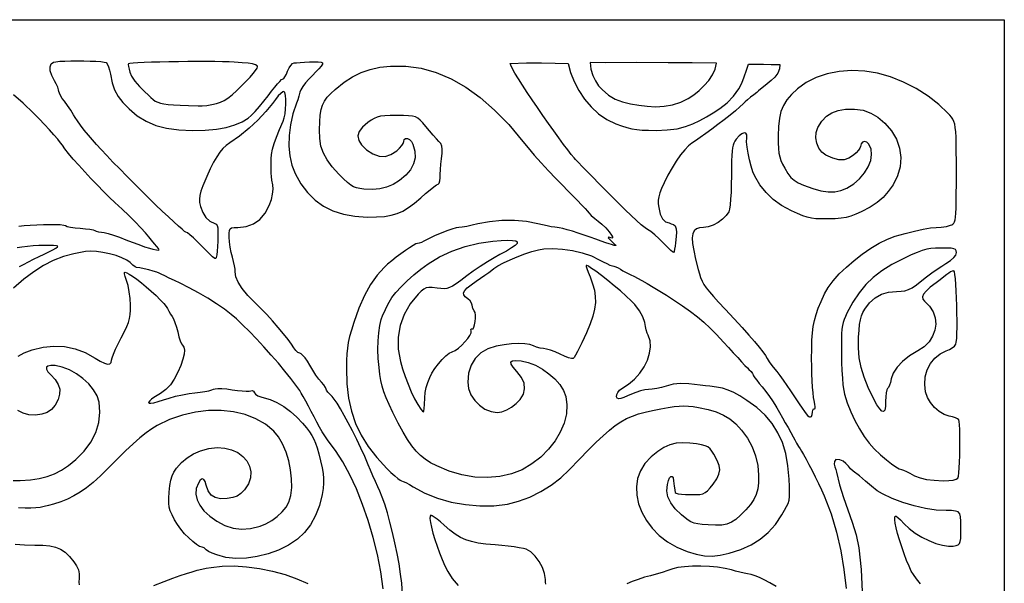
# Model space of a CAD drawing. Units: millimetres. Extents: x -37.5 to 37.5, y -21.8 to 21.8.
# Drawn here: x 1 to 37.5, y 0.9 to 21.8 of the extents above; entities that cross this region are included whole.
import ezdxf

# ---------------------------------------------------------------- set-up
doc = ezdxf.new("R2010")
doc.units = ezdxf.units.MM
doc.layers.add('Livello default_', color=7, linetype='Continuous', lineweight=30)

msp = doc.modelspace()

# ---------------------------------------------------------------- linework, layer by layer
at = {"layer": 'Livello default_', "color": 18, "lineweight": 30, "true_color": 0x000000, "extrusion": (0, 0, -1)}
for points in [[(37.508, -21.844), (37.508, 21.844), (37.508, 21.844), (-37.508, 21.844), (-37.508, 21.844), (-37.508, -21.844), (-37.508, -21.844), (37.508, -21.844)], [(-15.198, 0.534), (-15.165, 0.948), (-15.165, 0.948), (-15.121, 1.29), (-15.063, 1.661), (-14.991, 2.048), (-14.91, 2.442), (-14.822, 2.832), (-14.728, 3.207), (-14.632, 3.558), (-14.535, 3.875), (-14.441, 4.145), (-14.352, 4.36), (-14.352, 4.36), (-14.278, 4.522), (-14.191, 4.716), (-14.098, 4.928), (-14.007, 5.139), (-13.925, 5.334), (-13.925, 5.334), (-13.793, 5.641), (-13.648, 5.959), (-13.495, 6.28), (-13.338, 6.595), (-13.183, 6.895), (-13.033, 7.172), (-12.893, 7.416), (-12.768, 7.619), (-12.663, 7.773), (-12.582, 7.868), (-12.582, 7.868), (-12.496, 7.953), (-12.426, 8.034), (-12.379, 8.102), (-12.361, 8.146), (-12.361, 8.146), (-12.337, 8.209), (-12.273, 8.302), (-12.183, 8.407), (-12.183, 8.407), (-12.094, 8.514), (-11.983, 8.669), (-11.864, 8.851), (-11.752, 9.038), (-11.752, 9.038), (-11.666, 9.178), (-11.58, 9.3), (-11.5, 9.397), (-11.432, 9.46), (-11.383, 9.483), (-11.383, 9.483), (-11.31, 9.509), (-11.232, 9.577), (-11.165, 9.672), (-11.165, 9.672), (-11.079, 9.81), (-10.947, 9.99), (-10.78, 10.201), (-10.587, 10.433), (-10.376, 10.673), (-10.157, 10.913), (-9.939, 11.141), (-9.731, 11.345), (-9.731, 11.345), (-9.46, 11.622), (-9.249, 11.877), (-9.101, 12.108), (-9.015, 12.315), (-8.992, 12.497), (-8.992, 12.497), (-8.986, 12.589), (-8.965, 12.722), (-8.93, 12.878), (-8.887, 13.039), (-8.887, 13.039), (-8.842, 13.215), (-8.805, 13.413), (-8.778, 13.61), (-8.766, 13.779), (-8.766, 13.779), (-8.765, 13.931), (-8.773, 14.033), (-8.801, 14.094), (-8.857, 14.126), (-8.95, 14.138), (-9.088, 14.139), (-9.088, 14.139), (-9.394, 14.174), (-9.667, 14.275), (-9.903, 14.441), (-10.098, 14.669), (-10.25, 14.956), (-10.25, 14.956), (-10.331, 15.181), (-10.378, 15.377), (-10.394, 15.554), (-10.379, 15.726), (-10.379, 15.726), (-10.353, 15.89), (-10.335, 16.024), (-10.324, 16.15), (-10.32, 16.288), (-10.321, 16.457), (-10.326, 16.679), (-10.326, 16.679), (-10.341, 16.851), (-10.376, 17.039), (-10.435, 17.25), (-10.519, 17.491), (-10.631, 17.768), (-10.772, 18.087), (-10.772, 18.087), (-10.81, 18.203), (-10.838, 18.357), (-10.856, 18.533), (-10.865, 18.715), (-10.864, 18.888), (-10.852, 19.035), (-10.829, 19.14), (-10.795, 19.187), (-10.795, 19.187), (-10.751, 19.172), (-10.68, 19.112), (-10.588, 19.016), (-10.483, 18.89), (-10.372, 18.742), (-10.372, 18.742), (-10.126, 18.434), (-9.833, 18.121), (-9.504, 17.816), (-9.153, 17.531), (-8.792, 17.278), (-8.792, 17.278), (-8.658, 17.181), (-8.534, 17.067), (-8.417, 16.929), (-8.302, 16.763), (-8.186, 16.561), (-8.065, 16.318), (-7.936, 16.027), (-7.793, 15.683), (-7.793, 15.683), (-7.72, 15.487), (-7.676, 15.33), (-7.66, 15.194), (-7.669, 15.061), (-7.701, 14.913), (-7.701, 14.913), (-7.784, 14.69), (-7.899, 14.511), (-8.048, 14.376), (-8.229, 14.284), (-8.229, 14.284), (-8.281, 14.256), (-8.317, 14.208), (-8.34, 14.131), (-8.351, 14.015), (-8.351, 13.851), (-8.343, 13.63), (-8.343, 13.63), (-8.332, 13.438), (-8.318, 13.266), (-8.302, 13.126), (-8.285, 13.028), (-8.27, 12.983), (-8.27, 12.983), (-8.231, 12.995), (-8.15, 13.056), (-8.035, 13.159), (-7.896, 13.294), (-7.741, 13.454), (-7.741, 13.454), (-7.583, 13.617), (-7.437, 13.758), (-7.311, 13.87), (-7.216, 13.944), (-7.161, 13.97), (-7.161, 13.97), (-7.113, 13.996), (-7.019, 14.071), (-6.883, 14.188), (-6.712, 14.344), (-6.51, 14.532), (-6.284, 14.747), (-6.038, 14.984), (-5.778, 15.238), (-5.509, 15.503), (-5.237, 15.773), (-4.968, 16.044), (-4.705, 16.311), (-4.456, 16.567), (-4.226, 16.807), (-4.019, 17.027), (-3.841, 17.221), (-3.698, 17.383), (-3.698, 17.383), (-3.543, 17.568), (-3.394, 17.753), (-3.257, 17.929), (-3.141, 18.088), (-3.05, 18.219), (-2.993, 18.314), (-2.993, 18.314), (-2.896, 18.483), (-2.775, 18.666), (-2.655, 18.824), (-2.655, 18.824), (-2.578, 18.926), (-2.514, 19.027), (-2.471, 19.117), (-2.455, 19.181), (-2.455, 19.181), (-2.442, 19.249), (-2.406, 19.347), (-2.352, 19.46), (-2.286, 19.577), (-2.286, 19.577), (-2.187, 19.77), (-2.133, 19.944), (-2.126, 20.091), (-2.165, 20.202), (-2.251, 20.269), (-2.251, 20.269), (-2.336, 20.286), (-2.481, 20.3), (-2.67, 20.31), (-2.892, 20.316), (-3.132, 20.318), (-3.376, 20.316), (-3.613, 20.311), (-3.827, 20.302), (-4.005, 20.29), (-4.135, 20.274), (-4.202, 20.255), (-4.202, 20.255), (-4.244, 20.202), (-4.288, 20.102), (-4.328, 19.97), (-4.36, 19.821), (-4.36, 19.821), (-4.426, 19.505), (-4.518, 19.239), (-4.646, 19.002), (-4.82, 18.774), (-5.053, 18.533), (-5.053, 18.533), (-5.358, 18.278), (-5.685, 18.076), (-6.044, 17.925), (-6.444, 17.821), (-6.896, 17.76), (-7.408, 17.741), (-7.408, 17.741), (-7.876, 17.753), (-8.293, 17.79), (-8.66, 17.852), (-8.978, 17.94), (-9.248, 18.052), (-9.471, 18.191), (-9.471, 18.191), (-9.584, 18.291), (-9.727, 18.438), (-9.888, 18.619), (-10.054, 18.819), (-10.212, 19.025), (-10.212, 19.025), (-10.336, 19.189), (-10.453, 19.336), (-10.558, 19.461), (-10.646, 19.558), (-10.711, 19.621), (-10.748, 19.643), (-10.748, 19.643), (-10.787, 19.666), (-10.835, 19.73), (-10.886, 19.824), (-10.934, 19.939), (-10.934, 19.939), (-10.985, 20.054), (-11.048, 20.15), (-11.112, 20.215), (-11.172, 20.241), (-11.172, 20.241), (-11.258, 20.246), (-11.394, 20.254), (-11.563, 20.266), (-11.745, 20.28), (-11.745, 20.28), (-11.92, 20.287), (-12.07, 20.282), (-12.178, 20.267), (-12.23, 20.242), (-12.23, 20.242), (-12.222, 20.2), (-12.174, 20.124), (-12.093, 20.023), (-11.983, 19.905), (-11.853, 19.778), (-11.853, 19.778), (-11.718, 19.642), (-11.595, 19.501), (-11.493, 19.365), (-11.419, 19.246), (-11.382, 19.153), (-11.382, 19.153), (-11.348, 19.014), (-11.306, 18.871), (-11.266, 18.754), (-11.266, 18.754), (-11.13, 18.351), (-11.037, 17.946), (-10.985, 17.547), (-10.977, 17.16), (-11.011, 16.792), (-11.088, 16.451), (-11.208, 16.143), (-11.208, 16.143), (-11.423, 15.76), (-11.671, 15.431), (-11.95, 15.153), (-12.264, 14.928), (-12.613, 14.753), (-12.999, 14.628), (-13.423, 14.553), (-13.885, 14.526), (-13.885, 14.526), (-14.227, 14.53), (-14.519, 14.55), (-14.772, 14.591), (-14.999, 14.656), (-15.21, 14.749), (-15.418, 14.875), (-15.634, 15.038), (-15.87, 15.241), (-15.87, 15.241), (-16.05, 15.401), (-16.216, 15.54), (-16.355, 15.65), (-16.458, 15.722), (-16.513, 15.748), (-16.513, 15.748), (-16.554, 15.78), (-16.582, 15.864), (-16.59, 15.981), (-16.59, 15.981), (-16.591, 16.109), (-16.602, 16.285), (-16.619, 16.487), (-16.641, 16.69), (-16.641, 16.69), (-16.663, 16.897), (-16.667, 17.049), (-16.649, 17.16), (-16.609, 17.247), (-16.542, 17.328), (-16.542, 17.328), (-16.454, 17.422), (-16.332, 17.559), (-16.193, 17.721), (-16.052, 17.889), (-16.052, 17.889), (-15.942, 18.02), (-15.849, 18.12), (-15.764, 18.191), (-15.671, 18.238), (-15.56, 18.267), (-15.418, 18.282), (-15.232, 18.287), (-14.989, 18.288), (-14.989, 18.288), (-14.731, 18.286), (-14.533, 18.279), (-14.379, 18.262), (-14.254, 18.232), (-14.143, 18.185), (-14.031, 18.118), (-13.902, 18.027), (-13.902, 18.027), (-13.704, 17.857), (-13.583, 17.694), (-13.538, 17.532), (-13.57, 17.37), (-13.678, 17.202), (-13.862, 17.024), (-13.862, 17.024), (-14.097, 16.865), (-14.325, 16.781), (-14.547, 16.773), (-14.764, 16.84), (-14.98, 16.983), (-14.98, 16.983), (-15.081, 17.078), (-15.163, 17.173), (-15.219, 17.258), (-15.24, 17.322), (-15.24, 17.322), (-15.259, 17.401), (-15.309, 17.438), (-15.378, 17.435), (-15.454, 17.397), (-15.525, 17.325), (-15.581, 17.224), (-15.581, 17.224), (-15.649, 16.97), (-15.656, 16.727), (-15.603, 16.495), (-15.489, 16.277), (-15.315, 16.073), (-15.082, 15.883), (-15.082, 15.883), (-14.842, 15.736), (-14.602, 15.634), (-14.351, 15.573), (-14.075, 15.55), (-13.762, 15.563), (-13.762, 15.563), (-13.614, 15.579), (-13.491, 15.604), (-13.381, 15.646), (-13.272, 15.711), (-13.152, 15.806), (-13.009, 15.939), (-12.83, 16.118), (-12.83, 16.118), (-12.582, 16.389), (-12.394, 16.643), (-12.258, 16.893), (-12.17, 17.153), (-12.124, 17.437), (-12.114, 17.757), (-12.114, 17.757), (-12.122, 18.058), (-12.141, 18.304), (-12.174, 18.508), (-12.225, 18.679), (-12.299, 18.829), (-12.4, 18.968), (-12.532, 19.109), (-12.7, 19.261), (-12.7, 19.261), (-13.026, 19.522), (-13.341, 19.729), (-13.658, 19.887), (-13.99, 20.002), (-14.349, 20.078), (-14.748, 20.122), (-14.748, 20.122), (-15.318, 20.122), (-15.882, 20.045), (-16.439, 19.89), (-16.991, 19.657), (-17.536, 19.347), (-18.075, 18.96), (-18.607, 18.495), (-19.133, 17.953), (-19.653, 17.333), (-19.653, 17.333), (-19.846, 17.096), (-20.079, 16.824), (-20.337, 16.532), (-20.606, 16.238), (-20.873, 15.956), (-21.122, 15.703), (-21.122, 15.703), (-21.321, 15.504), (-21.51, 15.313), (-21.683, 15.136), (-21.835, 14.978), (-21.96, 14.846), (-22.05, 14.747), (-22.101, 14.686), (-22.101, 14.686), (-22.194, 14.581), (-22.32, 14.469), (-22.45, 14.374), (-22.45, 14.374), (-22.588, 14.267), (-22.734, 14.123), (-22.857, 13.974), (-22.857, 13.974), (-22.936, 13.86), (-22.978, 13.789), (-22.983, 13.754), (-22.952, 13.749), (-22.886, 13.766), (-22.886, 13.766), (-22.826, 13.779), (-22.815, 13.761), (-22.854, 13.712), (-22.945, 13.627), (-22.945, 13.627), (-23.046, 13.536), (-23.097, 13.484), (-23.097, 13.465), (-23.046, 13.474), (-22.945, 13.504), (-22.945, 13.504), (-22.86, 13.531), (-22.728, 13.575), (-22.559, 13.633), (-22.363, 13.701), (-22.149, 13.776), (-21.929, 13.854), (-21.929, 13.854), (-21.708, 13.929), (-21.496, 13.998), (-21.302, 14.055), (-21.136, 14.1), (-21.007, 14.129), (-20.925, 14.139), (-20.925, 14.139), (-20.835, 14.146), (-20.707, 14.166), (-20.551, 14.196), (-20.379, 14.234), (-20.205, 14.277), (-20.205, 14.277), (-19.793, 14.358), (-19.341, 14.397), (-18.873, 14.396), (-18.415, 14.353), (-17.99, 14.27), (-17.99, 14.27), (-17.78, 14.219), (-17.576, 14.178), (-17.403, 14.15), (-17.284, 14.139), (-17.284, 14.139), (-17.178, 14.124), (-17.024, 14.081), (-16.834, 14.015), (-16.623, 13.932), (-16.402, 13.836), (-16.184, 13.733), (-15.982, 13.628), (-15.982, 13.628), (-15.896, 13.587), (-15.813, 13.558), (-15.749, 13.547), (-15.749, 13.547), (-15.69, 13.527), (-15.589, 13.473), (-15.458, 13.39), (-15.303, 13.285), (-15.135, 13.165), (-14.963, 13.035), (-14.796, 12.903), (-14.641, 12.775), (-14.51, 12.658), (-14.51, 12.658), (-14.254, 12.376), (-14.011, 12.027), (-13.784, 11.614), (-13.574, 11.144), (-13.386, 10.621), (-13.386, 10.621), (-13.298, 10.336), (-13.23, 10.093), (-13.18, 9.875), (-13.147, 9.666), (-13.126, 9.45), (-13.115, 9.209), (-13.112, 8.927), (-13.112, 8.927), (-13.132, 8.344), (-13.193, 7.812), (-13.298, 7.322), (-13.451, 6.865), (-13.656, 6.433), (-13.916, 6.018), (-14.235, 5.609), (-14.616, 5.2), (-14.616, 5.2), (-14.765, 5.055), (-14.903, 4.93), (-15.02, 4.83), (-15.109, 4.765), (-15.159, 4.741), (-15.159, 4.741), (-15.219, 4.724), (-15.321, 4.677), (-15.449, 4.607), (-15.591, 4.522), (-15.591, 4.522), (-16.018, 4.291), (-16.492, 4.103), (-17.001, 3.959), (-17.529, 3.862), (-18.062, 3.816), (-18.585, 3.822), (-19.083, 3.884), (-19.083, 3.884), (-19.496, 3.988), (-19.911, 4.143), (-20.318, 4.343), (-20.705, 4.582), (-21.062, 4.853), (-21.378, 5.152), (-21.378, 5.152), (-21.751, 5.545), (-22.078, 5.884), (-22.368, 6.174), (-22.627, 6.419), (-22.863, 6.625), (-23.083, 6.796), (-23.294, 6.936), (-23.503, 7.052), (-23.717, 7.146), (-23.944, 7.225), (-24.191, 7.294), (-24.466, 7.356), (-24.774, 7.417), (-24.774, 7.417), (-25.042, 7.465), (-25.264, 7.499), (-25.454, 7.518), (-25.625, 7.524), (-25.793, 7.517), (-25.97, 7.498), (-26.171, 7.467), (-26.171, 7.467), (-26.526, 7.393), (-26.829, 7.302), (-27.094, 7.185), (-27.329, 7.038), (-27.548, 6.854), (-27.761, 6.628), (-27.761, 6.628), (-27.981, 6.332), (-28.157, 6.01), (-28.287, 5.668), (-28.369, 5.314), (-28.399, 4.953), (-28.399, 4.953), (-28.393, 4.675), (-28.366, 4.444), (-28.31, 4.243), (-28.222, 4.058), (-28.094, 3.873), (-27.92, 3.671), (-27.92, 3.671), (-27.723, 3.466), (-27.551, 3.313), (-27.388, 3.206), (-27.219, 3.138), (-27.028, 3.104), (-26.801, 3.097), (-26.521, 3.111), (-26.521, 3.111), (-26.307, 3.129), (-26.138, 3.15), (-26.003, 3.18), (-25.889, 3.223), (-25.781, 3.284), (-25.669, 3.368), (-25.537, 3.48), (-25.537, 3.48), (-25.305, 3.709), (-25.139, 3.931), (-25.037, 4.152), (-24.996, 4.377), (-25.013, 4.613), (-25.013, 4.613), (-25.05, 4.753), (-25.095, 4.85), (-25.143, 4.901), (-25.188, 4.902), (-25.223, 4.85), (-25.241, 4.741), (-25.241, 4.741), (-25.249, 4.644), (-25.261, 4.553), (-25.273, 4.487), (-25.273, 4.487), (-25.291, 4.403), (-25.305, 4.318), (-25.305, 4.318), (-25.336, 4.291), (-25.417, 4.268), (-25.537, 4.25), (-25.689, 4.238), (-25.862, 4.233), (-25.862, 4.233), (-26.065, 4.234), (-26.216, 4.242), (-26.33, 4.264), (-26.421, 4.306), (-26.505, 4.376), (-26.595, 4.48), (-26.707, 4.625), (-26.707, 4.625), (-26.844, 4.821), (-26.928, 4.991), (-26.96, 5.151), (-26.939, 5.316), (-26.866, 5.503), (-26.742, 5.728), (-26.742, 5.728), (-26.667, 5.846), (-26.595, 5.935), (-26.515, 6), (-26.412, 6.047), (-26.276, 6.083), (-26.093, 6.112), (-25.85, 6.14), (-25.85, 6.14), (-25.577, 6.156), (-25.335, 6.138), (-25.109, 6.081), (-24.887, 5.981), (-24.658, 5.833), (-24.408, 5.633), (-24.408, 5.633), (-24.178, 5.391), (-24.013, 5.121), (-23.909, 4.83), (-23.865, 4.524), (-23.878, 4.208), (-23.945, 3.891), (-24.065, 3.577), (-24.235, 3.273), (-24.451, 2.986), (-24.713, 2.722), (-25.018, 2.486), (-25.362, 2.286), (-25.744, 2.128), (-25.744, 2.128), (-26.087, 2.026), (-26.391, 1.969), (-26.678, 1.957), (-26.975, 1.989), (-27.305, 2.062), (-27.305, 2.062), (-27.739, 2.201), (-28.12, 2.371), (-28.455, 2.58), (-28.752, 2.831), (-29.018, 3.13), (-29.259, 3.482), (-29.259, 3.482), (-29.361, 3.651), (-29.437, 3.789), (-29.49, 3.91), (-29.524, 4.03), (-29.542, 4.164), (-29.547, 4.329), (-29.541, 4.539), (-29.529, 4.811), (-29.529, 4.811), (-29.486, 5.306), (-29.405, 5.754), (-29.282, 6.161), (-29.115, 6.53), (-28.903, 6.867), (-28.642, 7.175), (-28.329, 7.461), (-27.963, 7.727), (-27.963, 7.727), (-27.701, 7.894), (-27.475, 8.02), (-27.268, 8.112), (-27.062, 8.178), (-26.841, 8.224), (-26.585, 8.257), (-26.585, 8.257), (-26.433, 8.273), (-26.236, 8.293), (-26.021, 8.316), (-25.812, 8.338), (-25.812, 8.338), (-25.504, 8.352), (-25.225, 8.326), (-24.965, 8.259), (-24.965, 8.259), (-24.8, 8.209), (-24.622, 8.168), (-24.454, 8.14), (-24.316, 8.129), (-24.316, 8.129), (-24.18, 8.115), (-24.016, 8.079), (-23.845, 8.025), (-23.687, 7.959), (-23.687, 7.959), (-23.541, 7.893), (-23.405, 7.839), (-23.292, 7.803), (-23.219, 7.789), (-23.219, 7.789), (-23.154, 7.81), (-23.127, 7.865), (-23.134, 7.94), (-23.172, 8.025), (-23.238, 8.105), (-23.326, 8.169), (-23.326, 8.169), (-23.575, 8.325), (-23.798, 8.517), (-23.992, 8.737), (-24.153, 8.975), (-24.276, 9.224), (-24.357, 9.473), (-24.392, 9.715), (-24.375, 9.94), (-24.304, 10.14), (-24.304, 10.14), (-24.269, 10.223), (-24.232, 10.339), (-24.199, 10.473), (-24.172, 10.61), (-24.172, 10.61), (-24.107, 10.825), (-23.983, 11.053), (-23.808, 11.279), (-23.808, 11.279), (-23.668, 11.423), (-23.486, 11.594), (-23.273, 11.784), (-23.042, 11.981), (-22.804, 12.176), (-22.572, 12.358), (-22.356, 12.519), (-22.169, 12.648), (-22.169, 12.648), (-22.086, 12.701), (-22.03, 12.729), (-22.002, 12.728), (-21.999, 12.691), (-22.023, 12.612), (-22.072, 12.484), (-22.146, 12.303), (-22.146, 12.303), (-22.24, 12.049), (-22.306, 11.813), (-22.34, 11.584), (-22.343, 11.354), (-22.314, 11.114), (-22.25, 10.854), (-22.151, 10.564), (-22.016, 10.237), (-21.843, 9.862), (-21.843, 9.862), (-21.758, 9.689), (-21.678, 9.535), (-21.607, 9.408), (-21.552, 9.32), (-21.518, 9.279), (-21.518, 9.279), (-21.459, 9.279), (-21.348, 9.31), (-21.201, 9.366), (-21.034, 9.442), (-21.034, 9.442), (-20.856, 9.522), (-20.681, 9.587), (-20.529, 9.632), (-20.42, 9.649), (-20.42, 9.649), (-20.297, 9.664), (-20.163, 9.699), (-20.046, 9.747), (-20.046, 9.747), (-19.91, 9.795), (-19.723, 9.823), (-19.496, 9.831), (-19.238, 9.819), (-18.958, 9.787), (-18.666, 9.736), (-18.666, 9.736), (-18.357, 9.638), (-18.097, 9.485), (-17.889, 9.282), (-17.737, 9.032), (-17.643, 8.739), (-17.611, 8.408), (-17.611, 8.408), (-17.643, 8.168), (-17.732, 7.938), (-17.87, 7.728), (-18.046, 7.547), (-18.25, 7.406), (-18.474, 7.314), (-18.707, 7.281), (-18.707, 7.281), (-18.875, 7.306), (-19.056, 7.373), (-19.239, 7.476), (-19.408, 7.607), (-19.551, 7.757), (-19.551, 7.757), (-19.673, 7.957), (-19.722, 8.157), (-19.698, 8.361), (-19.6, 8.573), (-19.428, 8.798), (-19.428, 8.798), (-19.294, 8.958), (-19.222, 9.075), (-19.215, 9.153), (-19.273, 9.196), (-19.399, 9.207), (-19.593, 9.191), (-19.593, 9.191), (-19.857, 9.132), (-20.123, 9.029), (-20.382, 8.889), (-20.624, 8.718), (-20.841, 8.524), (-21.023, 8.314), (-21.162, 8.096), (-21.247, 7.876), (-21.247, 7.876), (-21.292, 7.557), (-21.27, 7.224), (-21.186, 6.886), (-21.044, 6.55), (-20.849, 6.224), (-20.606, 5.914), (-20.318, 5.628), (-19.989, 5.373), (-19.626, 5.158), (-19.626, 5.158), (-19.233, 5), (-18.802, 4.901), (-18.345, 4.863), (-17.872, 4.883), (-17.393, 4.963), (-16.919, 5.1), (-16.46, 5.296), (-16.46, 5.296), (-16.236, 5.417), (-16.038, 5.544), (-15.859, 5.686), (-15.694, 5.849), (-15.536, 6.043), (-15.378, 6.276), (-15.213, 6.554), (-15.036, 6.887), (-14.84, 7.281), (-14.84, 7.281), (-14.699, 7.578), (-14.589, 7.828), (-14.504, 8.048), (-14.44, 8.253), (-14.392, 8.461), (-14.354, 8.688), (-14.321, 8.951), (-14.321, 8.951), (-14.293, 9.281), (-14.283, 9.611), (-14.289, 9.93), (-14.312, 10.23), (-14.35, 10.5), (-14.402, 10.728), (-14.468, 10.906), (-14.468, 10.906), (-14.508, 10.987), (-14.563, 11.103), (-14.628, 11.236), (-14.694, 11.374), (-14.694, 11.374), (-14.794, 11.539), (-14.946, 11.731), (-15.139, 11.943), (-15.364, 12.164), (-15.613, 12.386), (-15.875, 12.598), (-16.141, 12.793), (-16.141, 12.793), (-16.566, 13.052), (-17.025, 13.267), (-17.512, 13.437), (-18.019, 13.56), (-18.542, 13.633), (-18.542, 13.633), (-18.85, 13.657), (-19.094, 13.666), (-19.274, 13.661), (-19.391, 13.64), (-19.446, 13.602), (-19.439, 13.547), (-19.37, 13.473), (-19.239, 13.38), (-19.048, 13.266), (-18.796, 13.132), (-18.796, 13.132), (-18.588, 13.017), (-18.342, 12.867), (-18.077, 12.696), (-17.815, 12.517), (-17.576, 12.343), (-17.576, 12.343), (-17.356, 12.178), (-17.184, 12.054), (-17.049, 11.966), (-16.937, 11.91), (-16.836, 11.879), (-16.733, 11.869), (-16.617, 11.875), (-16.474, 11.891), (-16.474, 11.891), (-16.298, 11.911), (-16.167, 11.914), (-16.066, 11.897), (-15.978, 11.853), (-15.886, 11.778), (-15.775, 11.666), (-15.775, 11.666), (-15.478, 11.305), (-15.255, 10.918), (-15.106, 10.508), (-15.033, 10.078), (-15.035, 9.63), (-15.114, 9.167), (-15.114, 9.167), (-15.19, 8.901), (-15.286, 8.615), (-15.398, 8.324), (-15.518, 8.043), (-15.64, 7.787), (-15.759, 7.57), (-15.866, 7.408), (-15.866, 7.408), (-15.928, 7.333), (-15.966, 7.305), (-15.989, 7.332), (-16, 7.421), (-16.006, 7.578), (-16.006, 7.578), (-16.017, 7.819), (-16.039, 8.024), (-16.075, 8.208), (-16.129, 8.388), (-16.203, 8.581), (-16.203, 8.581), (-16.284, 8.743), (-16.394, 8.914), (-16.523, 9.083), (-16.66, 9.24), (-16.799, 9.374), (-16.928, 9.475), (-17.039, 9.532), (-17.039, 9.532), (-17.144, 9.582), (-17.263, 9.667), (-17.387, 9.775), (-17.505, 9.897), (-17.61, 10.021), (-17.69, 10.138), (-17.737, 10.237), (-17.742, 10.307), (-17.742, 10.307), (-17.73, 10.359), (-17.74, 10.384), (-17.772, 10.377), (-17.772, 10.377), (-17.808, 10.384), (-17.84, 10.441), (-17.866, 10.534), (-17.885, 10.649), (-17.895, 10.772), (-17.895, 10.888), (-17.881, 10.984), (-17.854, 11.045), (-17.854, 11.045), (-17.802, 11.14), (-17.78, 11.257), (-17.78, 11.257), (-17.757, 11.338), (-17.696, 11.424), (-17.611, 11.495), (-17.611, 11.495), (-17.516, 11.566), (-17.465, 11.638), (-17.459, 11.714), (-17.5, 11.8), (-17.591, 11.899), (-17.733, 12.014), (-17.928, 12.152), (-17.928, 12.152), (-18.09, 12.262), (-18.248, 12.371), (-18.39, 12.472), (-18.506, 12.556), (-18.584, 12.617), (-18.584, 12.617), (-18.732, 12.717), (-18.936, 12.828), (-19.181, 12.942), (-19.449, 13.054), (-19.726, 13.156), (-19.994, 13.243), (-20.237, 13.308), (-20.439, 13.345), (-20.439, 13.345), (-20.77, 13.361), (-21.129, 13.34), (-21.498, 13.284), (-21.86, 13.197), (-22.196, 13.082), (-22.489, 12.944), (-22.489, 12.944), (-22.632, 12.867), (-22.766, 12.8), (-22.884, 12.747), (-22.976, 12.712), (-23.033, 12.7), (-23.033, 12.7), (-23.107, 12.685), (-23.194, 12.645), (-23.277, 12.589), (-23.277, 12.589), (-23.359, 12.533), (-23.483, 12.464), (-23.633, 12.39), (-23.791, 12.319), (-23.791, 12.319), (-23.907, 12.264), (-24.067, 12.178), (-24.264, 12.066), (-24.488, 11.932), (-24.731, 11.783), (-24.984, 11.624), (-25.238, 11.46), (-25.238, 11.46), (-25.58, 11.23), (-25.872, 11.022), (-26.13, 10.824), (-26.366, 10.624), (-26.595, 10.41), (-26.833, 10.168), (-27.093, 9.888), (-27.093, 9.888), (-27.278, 9.685), (-27.455, 9.491), (-27.621, 9.313), (-27.767, 9.156), (-27.89, 9.027), (-27.982, 8.932), (-28.038, 8.876), (-28.038, 8.876), (-28.117, 8.798), (-28.173, 8.727), (-28.194, 8.68), (-28.194, 8.68), (-28.211, 8.642), (-28.258, 8.57), (-28.329, 8.472), (-28.419, 8.356), (-28.523, 8.228), (-28.523, 8.228), (-28.662, 8.054), (-28.797, 7.873), (-28.913, 7.708), (-28.994, 7.578), (-28.994, 7.578), (-29.069, 7.446), (-29.167, 7.274), (-29.277, 7.085), (-29.385, 6.9), (-29.385, 6.9), (-29.49, 6.719), (-29.591, 6.539), (-29.676, 6.381), (-29.735, 6.265), (-29.735, 6.265), (-29.8, 6.141), (-29.872, 6.02), (-29.938, 5.927), (-29.938, 5.927), (-29.99, 5.85), (-30.065, 5.722), (-30.158, 5.552), (-30.264, 5.35), (-30.379, 5.125), (-30.497, 4.888), (-30.614, 4.647), (-30.725, 4.411), (-30.824, 4.191), (-30.824, 4.191), (-31.087, 3.518), (-31.291, 2.836), (-31.445, 2.148), (-31.559, 1.454), (-31.642, 0.757)], [(-25.076, 14.307), (-25.156, 14.279), (-25.236, 14.25), (-25.297, 14.2), (-25.297, 14.2), (-25.343, 14.083), (-25.352, 13.952), (-25.341, 13.815), (-25.329, 13.682), (-25.329, 13.682), (-25.319, 13.573), (-25.304, 13.449), (-25.284, 13.332), (-25.264, 13.246), (-25.244, 13.214), (-25.244, 13.214), (-25.209, 13.234), (-25.146, 13.287), (-25.06, 13.367), (-24.959, 13.467), (-24.85, 13.581), (-24.85, 13.581), (-24.7, 13.731), (-24.543, 13.871), (-24.398, 13.987), (-24.283, 14.062), (-24.283, 14.062), (-24.187, 14.127), (-24.048, 14.241), (-23.874, 14.395), (-23.672, 14.584), (-23.448, 14.799), (-23.209, 15.032), (-22.962, 15.276), (-22.715, 15.524), (-22.474, 15.768), (-22.247, 16), (-22.04, 16.213), (-21.86, 16.399), (-21.715, 16.551), (-21.611, 16.661), (-21.555, 16.722), (-21.555, 16.722), (-21.452, 16.846), (-21.32, 17.014), (-21.164, 17.221), (-20.989, 17.459), (-20.8, 17.72), (-20.601, 17.999), (-20.398, 18.289), (-20.195, 18.582), (-19.998, 18.871), (-19.811, 19.15), (-19.639, 19.412), (-19.488, 19.65), (-19.362, 19.858), (-19.265, 20.027), (-19.204, 20.152), (-19.182, 20.225), (-19.182, 20.225), (-19.793, 20.24), (-20.344, 20.241), (-20.851, 20.234), (-21.331, 20.225), (-21.331, 20.225), (-21.427, 19.891), (-21.562, 19.553), (-21.734, 19.221), (-21.943, 18.903), (-22.185, 18.611), (-22.46, 18.353), (-22.766, 18.14), (-23.1, 17.98), (-23.1, 17.98), (-23.319, 17.903), (-23.512, 17.843), (-23.694, 17.8), (-23.879, 17.77), (-24.081, 17.751), (-24.315, 17.742), (-24.596, 17.739), (-24.596, 17.739), (-25.012, 17.755), (-25.371, 17.803), (-25.685, 17.88), (-25.964, 17.98), (-26.22, 18.102), (-26.463, 18.241), (-26.706, 18.393), (-26.958, 18.555), (-26.958, 18.555), (-27.226, 18.761), (-27.463, 19.01), (-27.665, 19.283), (-27.665, 19.283), (-27.775, 19.494), (-27.864, 19.731), (-27.942, 19.973), (-28.024, 20.199), (-28.024, 20.199), (-28.303, 20.196), (-28.578, 20.19), (-28.867, 20.185), (-29.189, 20.182), (-29.189, 20.182), (-29.176, 20.019), (-29.105, 19.864), (-28.994, 19.718), (-28.858, 19.584), (-28.714, 19.463), (-28.578, 19.359), (-28.466, 19.271), (-28.395, 19.203), (-28.395, 19.203), (-28.331, 19.145), (-28.222, 19.063), (-28.097, 18.969), (-27.979, 18.875), (-27.897, 18.795), (-27.897, 18.795), (-27.824, 18.72), (-27.7, 18.609), (-27.535, 18.469), (-27.338, 18.309), (-27.12, 18.136), (-26.891, 17.958), (-26.66, 17.783), (-26.438, 17.618), (-26.235, 17.471), (-26.06, 17.35), (-25.924, 17.262), (-25.924, 17.262), (-25.798, 17.165), (-25.657, 17.018), (-25.504, 16.828), (-25.346, 16.603), (-25.188, 16.351), (-25.036, 16.08), (-24.895, 15.797), (-24.895, 15.797), (-24.802, 15.59), (-24.736, 15.422), (-24.695, 15.279), (-24.676, 15.15), (-24.677, 15.022), (-24.693, 14.882), (-24.693, 14.882), (-24.751, 14.635), (-24.836, 14.455), (-24.944, 14.345), (-25.076, 14.307)], [(-20.506, 0.908), (-20.493, 0.991), (-20.489, 1.09), (-20.489, 1.09), (-20.46, 1.307), (-20.38, 1.534), (-20.26, 1.755), (-20.112, 1.952), (-19.946, 2.109), (-19.773, 2.207), (-19.773, 2.207), (-19.673, 2.235), (-19.522, 2.264), (-19.33, 2.294), (-19.11, 2.323), (-18.872, 2.349), (-18.627, 2.37), (-18.627, 2.37), (-18.283, 2.401), (-17.996, 2.439), (-17.751, 2.49), (-17.538, 2.558), (-17.342, 2.649), (-17.151, 2.767), (-16.952, 2.917), (-16.734, 3.105), (-16.734, 3.105), (-16.6, 3.22), (-16.477, 3.321), (-16.372, 3.4), (-16.293, 3.453), (-16.249, 3.471), (-16.249, 3.471), (-16.217, 3.439), (-16.212, 3.346), (-16.229, 3.204), (-16.267, 3.022), (-16.323, 2.807), (-16.393, 2.571), (-16.475, 2.322), (-16.567, 2.07), (-16.665, 1.824), (-16.767, 1.593), (-16.87, 1.387), (-16.87, 1.387), (-17.04, 1.122), (-17.262, 0.859)], [(-29.048, 0.826), (-28.807, 0.967), (-28.602, 1.077), (-28.424, 1.162), (-28.268, 1.224), (-28.123, 1.269), (-27.982, 1.298), (-27.982, 1.298), (-27.857, 1.323), (-27.703, 1.359), (-27.541, 1.401), (-27.39, 1.444), (-27.39, 1.444), (-27.156, 1.5), (-26.877, 1.542), (-26.57, 1.569), (-26.252, 1.581), (-25.94, 1.578), (-25.652, 1.56), (-25.403, 1.526), (-25.212, 1.477), (-25.212, 1.477), (-25.034, 1.416), (-24.819, 1.349), (-24.593, 1.284), (-24.384, 1.228), (-24.384, 1.228), (-24.171, 1.168), (-23.934, 1.092), (-23.704, 1.009), (-23.508, 0.929)]]:
    msp.add_lwpolyline(points, dxfattribs=at)
at = {"layer": 'Livello default_', "color": 18, "lineweight": 30, "true_color": 0x000000}
for points in [[(8.297, 18.736), (8.438, 18.783), (8.576, 18.849), (8.719, 18.94), (8.875, 19.06), (9.049, 19.215), (9.25, 19.41), (9.25, 19.41), (9.401, 19.566), (9.538, 19.714), (9.653, 19.848), (9.743, 19.961), (9.801, 20.047), (9.821, 20.098), (9.821, 20.098), (9.803, 20.139), (9.742, 20.173), (9.633, 20.202), (9.469, 20.226), (9.245, 20.248), (8.953, 20.269), (8.953, 20.269), (8.761, 20.278), (8.518, 20.285), (8.235, 20.289), (7.92, 20.291), (7.584, 20.292), (7.234, 20.29), (6.881, 20.286), (6.533, 20.281), (6.2, 20.275), (5.891, 20.267), (5.616, 20.258), (5.382, 20.248), (5.201, 20.237), (5.08, 20.225), (5.029, 20.212), (5.029, 20.212), (5.023, 20.178), (5.031, 20.107), (5.051, 20.009), (5.08, 19.895), (5.08, 19.895), (5.148, 19.746), (5.27, 19.566), (5.438, 19.367), (5.641, 19.164), (5.641, 19.164), (5.759, 19.052), (5.857, 18.961), (5.944, 18.887), (6.027, 18.829), (6.116, 18.784), (6.22, 18.749), (6.346, 18.724), (6.503, 18.704), (6.701, 18.689), (6.947, 18.676), (7.251, 18.663), (7.62, 18.647), (7.62, 18.647), (7.765, 18.65), (7.941, 18.668), (8.126, 18.698), (8.297, 18.736)], [(25.785, 18.923), (25.99, 19.059), (26.193, 19.219), (26.384, 19.399), (26.553, 19.594), (26.69, 19.801), (26.787, 20.014), (26.834, 20.23), (26.834, 20.23), (25.937, 20.242), (25.04, 20.25), (25.04, 20.25), (23.876, 20.251), (22.712, 20.249), (22.712, 20.249), (22.156, 20.251), (22.156, 20.251), (22.176, 20.005), (22.244, 19.777), (22.346, 19.572), (22.466, 19.395), (22.59, 19.251), (22.59, 19.251), (22.825, 19.048), (23.081, 18.899), (23.356, 18.794), (23.647, 18.722), (23.951, 18.671), (24.268, 18.632), (24.268, 18.632), (24.578, 18.614), (24.895, 18.633), (25.208, 18.69), (25.508, 18.786), (25.785, 18.923)], [(30.395, 7.286), (30.406, 7.368), (30.433, 7.414), (30.471, 7.414), (30.471, 7.414), (30.493, 7.424), (30.498, 7.487), (30.485, 7.591), (30.457, 7.726), (30.457, 7.726), (30.436, 7.84), (30.417, 8.005), (30.4, 8.212), (30.385, 8.452), (30.374, 8.714), (30.367, 8.991), (30.363, 9.271), (30.363, 9.271), (30.365, 9.641), (30.373, 9.956), (30.391, 10.228), (30.422, 10.47), (30.466, 10.695), (30.529, 10.916), (30.611, 11.146), (30.715, 11.398), (30.844, 11.684), (30.844, 11.684), (30.976, 11.915), (31.16, 12.161), (31.387, 12.415), (31.65, 12.67), (31.938, 12.918), (32.243, 13.153), (32.557, 13.367), (32.87, 13.553), (33.173, 13.703), (33.457, 13.811), (33.457, 13.811), (33.829, 13.919), (34.18, 14.008), (34.499, 14.076), (34.771, 14.12), (34.983, 14.136), (34.983, 14.136), (35.17, 14.149), (35.36, 14.18), (35.512, 14.222), (35.512, 14.222), (35.562, 14.242), (35.604, 14.265), (35.638, 14.299), (35.665, 14.349), (35.686, 14.423), (35.702, 14.527), (35.714, 14.669), (35.721, 14.854), (35.726, 15.09), (35.728, 15.383), (35.729, 15.741), (35.729, 16.169), (35.729, 16.169), (35.729, 16.598), (35.728, 16.956), (35.724, 17.252), (35.718, 17.494), (35.707, 17.688), (35.69, 17.844), (35.667, 17.967), (35.637, 18.067), (35.597, 18.15), (35.548, 18.225), (35.489, 18.299), (35.417, 18.38), (35.417, 18.38), (35.081, 18.704), (34.684, 19.01), (34.241, 19.288), (33.77, 19.528), (33.287, 19.721), (32.81, 19.857), (32.81, 19.857), (32.33, 19.934), (31.852, 19.955), (31.386, 19.921), (30.941, 19.835), (30.529, 19.698), (30.158, 19.513), (29.84, 19.281), (29.84, 19.281), (29.618, 19.072), (29.445, 18.871), (29.316, 18.665), (29.224, 18.442), (29.166, 18.187), (29.135, 17.889), (29.125, 17.534), (29.125, 17.534), (29.127, 17.274), (29.136, 17.067), (29.153, 16.899), (29.182, 16.756), (29.225, 16.624), (29.286, 16.487), (29.368, 16.333), (29.368, 16.333), (29.483, 16.14), (29.591, 15.997), (29.713, 15.888), (29.865, 15.796), (30.067, 15.705), (30.067, 15.705), (30.403, 15.58), (30.703, 15.498), (30.973, 15.46), (31.221, 15.465), (31.452, 15.513), (31.674, 15.603), (31.674, 15.603), (31.925, 15.758), (32.144, 15.948), (32.325, 16.161), (32.463, 16.388), (32.553, 16.618), (32.589, 16.841), (32.568, 17.047), (32.483, 17.226), (32.483, 17.226), (32.404, 17.3), (32.322, 17.326), (32.248, 17.307), (32.194, 17.246), (32.173, 17.148), (32.173, 17.148), (32.153, 17.086), (32.098, 17.003), (32.016, 16.91), (31.916, 16.817), (31.916, 16.817), (31.747, 16.705), (31.568, 16.649), (31.37, 16.649), (31.145, 16.706), (30.885, 16.819), (30.885, 16.819), (30.743, 16.926), (30.633, 17.08), (30.558, 17.264), (30.524, 17.463), (30.535, 17.661), (30.596, 17.842), (30.596, 17.842), (30.743, 18.079), (30.912, 18.262), (31.109, 18.394), (31.341, 18.48), (31.613, 18.524), (31.613, 18.524), (31.958, 18.529), (32.269, 18.484), (32.554, 18.384), (32.822, 18.226), (33.082, 18.008), (33.082, 18.008), (33.33, 17.722), (33.511, 17.41), (33.625, 17.08), (33.67, 16.738), (33.646, 16.393), (33.552, 16.053), (33.386, 15.724), (33.386, 15.724), (33.207, 15.468), (33.015, 15.253), (32.794, 15.066), (32.528, 14.893), (32.2, 14.721), (32.2, 14.721), (31.996, 14.627), (31.816, 14.559), (31.643, 14.511), (31.457, 14.481), (31.239, 14.465), (30.97, 14.457), (30.97, 14.457), (30.722, 14.456), (30.522, 14.463), (30.352, 14.482), (30.195, 14.517), (30.032, 14.573), (29.844, 14.652), (29.615, 14.76), (29.615, 14.76), (29.251, 14.959), (28.938, 15.181), (28.672, 15.432), (28.447, 15.718), (28.257, 16.044), (28.257, 16.044), (28.188, 16.208), (28.121, 16.417), (28.06, 16.652), (28.009, 16.893), (27.972, 17.121), (27.953, 17.317), (27.956, 17.461), (27.956, 17.461), (27.955, 17.571), (27.92, 17.634), (27.858, 17.648), (27.774, 17.616), (27.675, 17.537), (27.568, 17.413), (27.568, 17.413), (27.52, 17.343), (27.481, 17.271), (27.451, 17.189), (27.428, 17.089), (27.411, 16.964), (27.4, 16.807), (27.393, 16.608), (27.389, 16.361), (27.388, 16.059), (27.388, 16.059), (27.384, 15.741), (27.374, 15.449), (27.359, 15.193), (27.34, 14.981), (27.316, 14.82), (27.288, 14.722), (27.288, 14.722), (27.199, 14.58), (27.064, 14.445), (26.897, 14.324), (26.714, 14.227), (26.528, 14.163), (26.353, 14.139), (26.353, 14.139), (26.205, 14.128), (26.091, 14.089), (26.009, 14.017), (25.959, 13.907), (25.939, 13.752), (25.95, 13.548), (25.99, 13.287), (26.059, 12.965), (26.155, 12.576), (26.155, 12.576), (26.199, 12.417), (26.244, 12.279), (26.298, 12.153), (26.366, 12.029), (26.456, 11.898), (26.573, 11.75), (26.724, 11.576), (26.915, 11.366), (27.154, 11.11), (27.154, 11.11), (27.492, 10.748), (27.786, 10.428), (28.037, 10.149), (28.246, 9.908), (28.417, 9.703), (28.551, 9.531), (28.65, 9.391), (28.716, 9.28), (28.716, 9.28), (28.788, 9.161), (28.889, 9.021), (28.997, 8.89), (28.997, 8.89), (29.077, 8.793), (29.185, 8.65), (29.31, 8.476), (29.444, 8.283), (29.577, 8.086), (29.577, 8.086), (29.754, 7.818), (29.897, 7.604), (30.009, 7.438), (30.097, 7.313), (30.164, 7.225), (30.215, 7.167), (30.254, 7.132), (30.286, 7.116), (30.315, 7.112), (30.315, 7.112), (30.355, 7.136), (30.384, 7.199), (30.395, 7.286)], [(0.968, 14.188), (1.165, 14.21), (1.391, 14.227), (1.634, 14.241), (1.88, 14.25), (2.116, 14.254), (2.329, 14.252), (2.504, 14.244), (2.629, 14.23), (2.691, 14.209), (2.691, 14.209), (2.757, 14.178), (2.884, 14.149), (3.053, 14.125), (3.245, 14.109), (3.245, 14.109), (3.436, 14.094), (3.601, 14.074), (3.722, 14.05), (3.782, 14.026), (3.782, 14.026), (3.837, 13.998), (3.926, 13.978), (4.031, 13.97), (4.031, 13.97), (4.128, 13.955), (4.282, 13.914), (4.478, 13.852), (4.701, 13.774), (4.935, 13.683), (4.935, 13.683), (5.174, 13.59), (5.41, 13.502), (5.627, 13.426), (5.807, 13.368), (5.935, 13.334), (5.935, 13.334), (6.069, 13.306), (6.145, 13.298), (6.169, 13.314), (6.147, 13.356), (6.087, 13.43), (6.087, 13.43), (5.996, 13.538), (5.89, 13.669), (5.79, 13.793), (5.79, 13.793), (5.664, 13.943), (5.492, 14.13), (5.284, 14.345), (5.048, 14.579), (4.792, 14.823), (4.524, 15.071), (4.524, 15.071), (4.327, 15.256), (4.108, 15.471), (3.877, 15.707), (3.64, 15.954), (3.408, 16.204), (3.187, 16.449), (2.985, 16.678), (2.812, 16.883), (2.676, 17.055), (2.583, 17.186), (2.583, 17.186), (2.516, 17.28), (2.409, 17.411), (2.269, 17.573), (2.102, 17.758), (1.917, 17.958), (1.718, 18.167), (1.512, 18.378), (1.512, 18.378), (1.131, 18.746), (0.77, 19.059)], [(14.479, 0.736), (14.388, 1.369), (14.263, 2.008), (14.106, 2.644), (13.922, 3.268), (13.714, 3.87), (13.485, 4.442), (13.239, 4.972), (12.98, 5.452), (12.71, 5.873), (12.435, 6.225), (12.435, 6.225), (12.381, 6.296), (12.308, 6.41), (12.219, 6.558), (12.12, 6.731), (12.015, 6.921), (11.911, 7.119), (11.911, 7.119), (11.807, 7.32), (11.702, 7.518), (11.602, 7.703), (11.511, 7.867), (11.435, 7.999), (11.38, 8.091), (11.38, 8.091), (11.239, 8.295), (11.054, 8.538), (10.835, 8.811), (10.589, 9.103), (10.326, 9.406), (10.053, 9.71), (9.779, 10.006), (9.513, 10.283), (9.263, 10.534), (9.037, 10.747), (8.845, 10.915), (8.845, 10.915), (8.592, 11.108), (8.297, 11.311), (7.971, 11.517), (7.629, 11.718), (7.284, 11.905), (6.948, 12.07), (6.948, 12.07), (6.739, 12.168), (6.544, 12.261), (6.375, 12.342), (6.246, 12.405), (6.17, 12.444), (6.17, 12.444), (6.083, 12.479), (5.948, 12.521), (5.784, 12.565), (5.613, 12.605), (5.456, 12.637), (5.332, 12.654), (5.332, 12.654), (5.283, 12.681), (5.197, 12.747), (5.092, 12.84), (5.092, 12.84), (4.965, 12.929), (4.786, 13.015), (4.571, 13.094), (4.332, 13.161), (4.086, 13.214), (3.844, 13.248), (3.623, 13.261), (3.435, 13.249), (3.435, 13.249), (3.01, 13.168), (2.616, 13.057), (2.243, 12.911), (1.881, 12.725), (1.522, 12.496), (1.156, 12.218), (0.774, 11.887)], [(0.99, 12.687), (1.141, 12.772), (1.319, 12.866), (1.513, 12.964), (1.716, 13.06), (1.716, 13.06), (1.911, 13.152), (2.084, 13.238), (2.228, 13.314), (2.336, 13.376), (2.401, 13.421), (2.417, 13.444), (2.417, 13.444), (2.363, 13.462), (2.254, 13.473), (2.102, 13.477), (1.917, 13.475), (1.711, 13.467), (1.496, 13.453), (1.282, 13.436), (1.081, 13.414), (0.905, 13.389)], [(35.785, 4.847), (35.804, 4.914), (35.82, 5.043), (35.834, 5.222), (35.845, 5.438), (35.854, 5.68), (35.86, 5.934), (35.862, 6.187), (35.862, 6.428), (35.857, 6.643), (35.849, 6.821), (35.838, 6.947), (35.821, 7.011), (35.821, 7.011), (35.778, 7.045), (35.695, 7.082), (35.585, 7.117), (35.461, 7.145), (35.461, 7.145), (35.275, 7.207), (35.091, 7.318), (34.92, 7.469), (34.771, 7.646), (34.657, 7.84), (34.587, 8.039), (34.587, 8.039), (34.555, 8.32), (34.578, 8.595), (34.651, 8.857), (34.769, 9.094), (34.929, 9.298), (35.125, 9.46), (35.352, 9.568), (35.352, 9.568), (35.471, 9.617), (35.578, 9.679), (35.662, 9.744), (35.71, 9.807), (35.71, 9.807), (35.728, 9.885), (35.741, 10.023), (35.749, 10.21), (35.754, 10.437), (35.754, 10.692), (35.751, 10.965), (35.745, 11.246), (35.736, 11.523), (35.724, 11.787), (35.71, 12.027), (35.693, 12.231), (35.675, 12.391), (35.656, 12.494), (35.635, 12.531), (35.635, 12.531), (35.58, 12.519), (35.513, 12.489), (35.451, 12.447), (35.451, 12.447), (35.381, 12.393), (35.269, 12.307), (35.128, 12.201), (34.975, 12.087), (34.975, 12.087), (34.762, 11.921), (34.61, 11.783), (34.516, 11.667), (34.476, 11.569), (34.489, 11.486), (34.552, 11.411), (34.552, 11.411), (34.737, 11.222), (34.866, 11.012), (34.941, 10.787), (34.963, 10.556), (34.932, 10.326), (34.85, 10.104), (34.717, 9.898), (34.536, 9.715), (34.305, 9.563), (34.305, 9.563), (33.993, 9.376), (33.733, 9.173), (33.53, 8.96), (33.389, 8.741), (33.313, 8.521), (33.313, 8.521), (33.285, 8.397), (33.25, 8.288), (33.213, 8.207), (33.18, 8.164), (33.18, 8.164), (33.151, 8.113), (33.127, 8.007), (33.111, 7.861), (33.105, 7.693), (33.105, 7.693), (33.097, 7.496), (33.073, 7.369), (33.031, 7.312), (32.97, 7.326), (32.889, 7.411), (32.786, 7.567), (32.661, 7.795), (32.661, 7.795), (32.46, 8.206), (32.308, 8.586), (32.199, 8.948), (32.131, 9.307), (32.1, 9.675), (32.104, 10.067), (32.104, 10.067), (32.12, 10.328), (32.142, 10.54), (32.171, 10.715), (32.211, 10.863), (32.263, 10.992), (32.33, 11.113), (32.33, 11.113), (32.507, 11.35), (32.713, 11.533), (32.949, 11.664), (33.215, 11.743), (33.511, 11.769), (33.511, 11.769), (33.682, 11.773), (33.824, 11.793), (33.953, 11.835), (34.088, 11.906), (34.246, 12.016), (34.446, 12.171), (34.446, 12.171), (34.625, 12.309), (34.819, 12.453), (35.013, 12.59), (35.192, 12.71), (35.34, 12.804), (35.34, 12.804), (35.51, 12.915), (35.632, 13.02), (35.705, 13.117), (35.729, 13.206), (35.729, 13.206), (35.723, 13.273), (35.696, 13.319), (35.638, 13.35), (35.536, 13.367), (35.38, 13.375), (35.158, 13.377), (35.158, 13.377), (34.96, 13.373), (34.789, 13.36), (34.629, 13.332), (34.464, 13.285), (34.279, 13.216), (34.059, 13.119), (33.787, 12.99), (33.787, 12.99), (33.343, 12.761), (32.967, 12.531), (32.645, 12.288), (32.367, 12.021), (32.12, 11.719), (31.893, 11.37), (31.674, 10.964), (31.674, 10.964), (31.616, 10.843), (31.569, 10.732), (31.533, 10.621), (31.507, 10.502), (31.488, 10.364), (31.476, 10.198), (31.47, 9.995), (31.468, 9.746), (31.468, 9.44), (31.468, 9.44), (31.474, 9.135), (31.486, 8.834), (31.503, 8.551), (31.525, 8.301), (31.551, 8.099), (31.579, 7.959), (31.579, 7.959), (31.681, 7.637), (31.812, 7.308), (31.966, 6.983), (32.135, 6.671), (32.316, 6.386), (32.5, 6.137), (32.683, 5.937), (32.683, 5.937), (32.92, 5.714), (33.136, 5.525), (33.325, 5.372), (33.484, 5.259), (33.608, 5.189), (33.693, 5.165), (33.693, 5.165), (33.769, 5.146), (33.88, 5.096), (33.999, 5.027), (33.999, 5.027), (34.178, 4.929), (34.386, 4.853), (34.628, 4.799), (34.91, 4.765), (35.238, 4.75), (35.238, 4.75), (35.445, 4.754), (35.609, 4.772), (35.725, 4.803), (35.785, 4.847)], [(0.945, 9.373), (1.168, 9.493), (1.46, 9.6), (1.46, 9.6), (1.867, 9.702), (2.269, 9.742), (2.665, 9.721), (3.052, 9.64), (3.429, 9.498), (3.793, 9.296), (3.793, 9.296), (3.986, 9.178), (4.141, 9.103), (4.258, 9.07), (4.339, 9.079), (4.387, 9.13), (4.403, 9.221), (4.403, 9.221), (4.421, 9.307), (4.472, 9.445), (4.549, 9.624), (4.647, 9.83), (4.76, 10.047), (4.76, 10.047), (4.881, 10.276), (4.971, 10.462), (5.034, 10.619), (5.075, 10.763), (5.098, 10.908), (5.107, 11.069), (5.106, 11.261), (5.106, 11.261), (5.092, 11.503), (5.06, 11.755), (5.016, 11.988), (4.964, 12.172), (4.964, 12.172), (4.91, 12.323), (4.88, 12.421), (4.878, 12.472), (4.905, 12.484), (4.965, 12.462), (5.06, 12.413), (5.06, 12.413), (5.183, 12.338), (5.336, 12.228), (5.509, 12.092), (5.693, 11.939), (5.878, 11.776), (6.054, 11.614), (6.212, 11.459), (6.342, 11.322), (6.435, 11.211), (6.481, 11.134), (6.481, 11.134), (6.525, 11.031), (6.584, 10.925), (6.646, 10.837), (6.646, 10.837), (6.695, 10.753), (6.751, 10.617), (6.807, 10.448), (6.856, 10.266), (6.856, 10.266), (6.902, 10.089), (6.952, 9.938), (6.998, 9.827), (7.036, 9.774), (7.036, 9.774), (7.09, 9.706), (7.11, 9.594), (7.096, 9.441), (7.05, 9.25), (6.972, 9.026), (6.862, 8.772), (6.862, 8.772), (6.727, 8.51), (6.585, 8.3), (6.422, 8.128), (6.224, 7.977), (5.976, 7.833), (5.976, 7.833), (5.889, 7.776), (5.819, 7.71), (5.78, 7.648), (5.78, 7.648), (5.795, 7.623), (5.861, 7.622), (5.974, 7.643), (6.13, 7.686), (6.324, 7.749), (6.324, 7.749), (6.536, 7.815), (6.779, 7.879), (7.032, 7.935), (7.277, 7.979), (7.493, 8.008), (7.493, 8.008), (7.685, 8.03), (7.861, 8.057), (8.01, 8.086), (8.121, 8.115), (8.182, 8.142), (8.182, 8.142), (8.242, 8.162), (8.349, 8.171), (8.496, 8.167), (8.675, 8.151), (8.878, 8.124), (8.878, 8.124), (9.072, 8.097), (9.249, 8.08), (9.398, 8.071), (9.508, 8.073), (9.566, 8.085), (9.566, 8.085), (9.617, 8.094), (9.666, 8.067), (9.703, 8.009), (9.703, 8.009), (9.747, 7.954), (9.829, 7.901), (9.938, 7.856), (10.062, 7.824), (10.062, 7.824), (10.29, 7.761), (10.535, 7.651), (10.787, 7.501), (11.037, 7.318), (11.274, 7.108), (11.488, 6.878), (11.488, 6.878), (11.632, 6.705), (11.746, 6.557), (11.836, 6.423), (11.909, 6.288), (11.971, 6.139), (12.028, 5.964), (12.086, 5.749), (12.152, 5.482), (12.152, 5.482), (12.211, 5.226), (12.248, 5.018), (12.266, 4.836), (12.265, 4.66), (12.246, 4.466), (12.21, 4.235), (12.21, 4.235), (12.113, 3.835), (11.968, 3.459), (11.779, 3.118), (11.555, 2.823), (11.3, 2.586), (11.3, 2.586), (10.964, 2.363), (10.596, 2.178), (10.207, 2.034), (9.807, 1.933), (9.406, 1.877), (9.015, 1.867), (8.644, 1.906), (8.303, 1.996), (8.303, 1.996), (8.136, 2.061), (8, 2.125), (7.908, 2.18), (7.874, 2.218), (7.874, 2.218), (7.841, 2.266), (7.762, 2.286), (7.762, 2.286), (7.669, 2.311), (7.549, 2.382), (7.412, 2.49), (7.264, 2.627), (7.115, 2.785), (6.972, 2.955), (6.844, 3.131), (6.739, 3.303), (6.739, 3.303), (6.646, 3.48), (6.583, 3.629), (6.544, 3.768), (6.527, 3.917), (6.526, 4.097), (6.54, 4.326), (6.54, 4.326), (6.563, 4.573), (6.597, 4.768), (6.647, 4.929), (6.717, 5.071), (6.814, 5.212), (6.814, 5.212), (7, 5.426), (7.206, 5.6), (7.439, 5.741), (7.707, 5.852), (8.017, 5.938), (8.017, 5.938), (8.319, 5.977), (8.601, 5.962), (8.857, 5.899), (9.083, 5.793), (9.272, 5.652), (9.419, 5.481), (9.519, 5.288), (9.566, 5.078), (9.554, 4.857), (9.479, 4.634), (9.333, 4.413), (9.333, 4.413), (9.2, 4.272), (9.066, 4.179), (8.906, 4.122), (8.696, 4.087), (8.696, 4.087), (8.445, 4.079), (8.245, 4.122), (8.094, 4.218), (7.985, 4.37), (7.914, 4.581), (7.914, 4.581), (7.872, 4.721), (7.821, 4.799), (7.761, 4.816), (7.695, 4.77), (7.623, 4.662), (7.623, 4.662), (7.547, 4.46), (7.531, 4.253), (7.573, 4.044), (7.674, 3.837), (7.831, 3.632), (8.043, 3.434), (8.309, 3.244), (8.309, 3.244), (8.606, 3.089), (8.91, 2.993), (9.226, 2.957), (9.559, 2.979), (9.913, 3.06), (9.913, 3.06), (10.128, 3.146), (10.343, 3.269), (10.547, 3.421), (10.729, 3.591), (10.875, 3.771), (10.975, 3.949), (10.975, 3.949), (11.05, 4.203), (11.084, 4.497), (11.082, 4.818), (11.044, 5.153), (10.974, 5.489), (10.875, 5.813), (10.748, 6.113), (10.598, 6.375), (10.427, 6.586), (10.427, 6.586), (10.118, 6.842), (9.76, 7.047), (9.361, 7.2), (8.929, 7.302), (8.472, 7.351), (7.998, 7.347), (7.516, 7.29), (7.033, 7.179), (6.557, 7.014), (6.096, 6.795), (6.096, 6.795), (5.898, 6.675), (5.686, 6.524), (5.455, 6.339), (5.202, 6.116), (4.923, 5.851), (4.614, 5.542), (4.614, 5.542), (4.283, 5.21), (3.988, 4.928), (3.72, 4.689), (3.472, 4.49), (3.235, 4.323), (3.003, 4.184), (2.767, 4.068), (2.519, 3.968), (2.252, 3.879), (2.252, 3.879), (2.072, 3.827), (1.911, 3.787), (1.755, 3.759), (1.593, 3.741), (1.414, 3.732), (1.206, 3.732), (0.957, 3.74)], [(0.752, 4.752), (1.016, 4.761), (1.016, 4.761), (1.394, 4.786), (1.724, 4.833), (2.019, 4.904), (2.29, 5.006), (2.55, 5.142), (2.81, 5.317), (3.083, 5.536), (3.083, 5.536), (3.39, 5.841), (3.635, 6.177), (3.817, 6.536), (3.931, 6.909), (3.974, 7.288), (3.942, 7.665), (3.942, 7.665), (3.868, 7.892), (3.738, 8.12), (3.56, 8.338), (3.345, 8.54), (3.103, 8.717), (2.843, 8.861), (2.575, 8.964), (2.308, 9.018), (2.308, 9.018), (2.151, 9.023), (2.045, 9.002), (1.992, 8.955), (1.992, 8.885), (2.045, 8.792), (2.152, 8.677), (2.152, 8.677), (2.318, 8.498), (2.428, 8.32), (2.482, 8.14), (2.48, 7.955), (2.424, 7.764), (2.424, 7.764), (2.313, 7.547), (2.181, 7.387), (2.021, 7.277), (1.823, 7.211), (1.579, 7.184), (1.579, 7.184), (1.336, 7.195), (1.123, 7.25), (0.929, 7.354)], [(34.394, 0.931), (34.252, 1.107), (34.136, 1.267), (34.057, 1.399), (34.057, 1.399), (33.974, 1.577), (33.884, 1.795), (33.793, 2.039), (33.704, 2.295), (33.622, 2.551), (33.55, 2.793), (33.494, 3.007), (33.458, 3.18), (33.445, 3.3), (33.445, 3.3), (33.449, 3.384), (33.463, 3.429), (33.497, 3.431), (33.557, 3.387), (33.654, 3.293), (33.795, 3.145), (33.795, 3.145), (33.983, 2.972), (34.207, 2.808), (34.454, 2.658), (34.712, 2.529), (34.97, 2.426), (35.214, 2.354), (35.433, 2.318), (35.614, 2.325), (35.614, 2.325), (35.72, 2.347), (35.795, 2.374), (35.846, 2.418), (35.876, 2.492), (35.892, 2.607), (35.898, 2.776), (35.899, 3.01), (35.899, 3.01), (35.897, 3.243), (35.886, 3.411), (35.855, 3.523), (35.796, 3.591), (35.698, 3.626), (35.551, 3.639), (35.347, 3.641), (35.347, 3.641), (34.981, 3.662), (34.582, 3.721), (34.166, 3.815), (33.75, 3.939), (33.352, 4.088), (32.989, 4.258), (32.989, 4.258), (32.798, 4.38), (32.586, 4.546), (32.361, 4.736), (32.132, 4.929), (31.907, 5.104), (31.907, 5.104), (31.81, 5.191), (31.724, 5.29), (31.636, 5.389), (31.536, 5.473), (31.414, 5.528), (31.258, 5.54), (31.258, 5.54), (31.205, 5.463), (31.2, 5.368), (31.224, 5.264), (31.259, 5.162), (31.284, 5.069), (31.284, 5.069), (31.396, 4.595), (31.544, 4.13), (31.708, 3.669), (31.87, 3.208), (32.01, 2.741), (32.11, 2.265), (32.11, 2.265), (32.198, 1.453), (32.233, 0.632)], [(0.834, 2.402), (1.17, 2.368), (1.555, 2.362), (1.555, 2.362), (1.861, 2.358), (2.117, 2.334), (2.331, 2.285), (2.516, 2.207), (2.683, 2.094), (2.841, 1.942), (3.003, 1.747), (3.003, 1.747), (3.11, 1.589), (3.176, 1.444), (3.205, 1.297), (3.204, 1.131), (3.204, 1.131), (3.195, 0.983), (3.207, 0.885)], [(5.969, 0.867), (6.354, 1.012), (6.679, 1.133), (6.954, 1.232), (7.189, 1.312), (7.392, 1.376), (7.575, 1.427), (7.746, 1.469), (7.915, 1.504), (8.092, 1.536), (8.092, 1.536), (8.501, 1.581), (8.946, 1.588), (9.414, 1.558), (9.893, 1.494), (10.371, 1.398), (10.836, 1.271), (11.275, 1.116), (11.678, 0.934)]]:
    msp.add_lwpolyline(points, dxfattribs=at)

doc.saveas('drawing.dxf')
